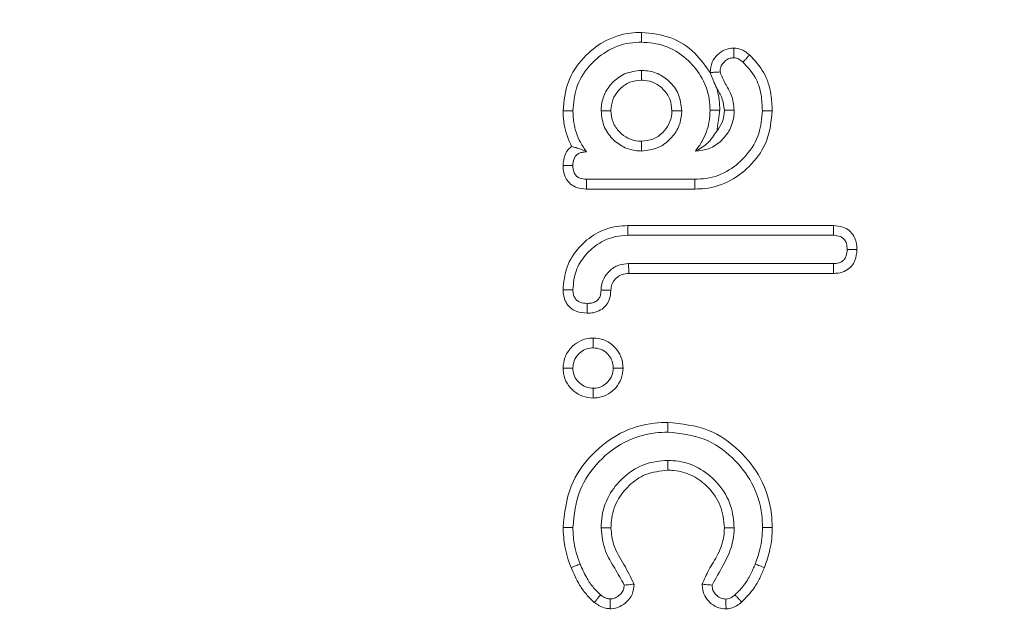
# Model space of a CAD drawing. Units: millimetres. Extents: x -47269 to -39844, y 1159 to 6409.
# Drawn here: x -44994 to -44983, y 3826 to 3833 of the extents above; entities that cross this region are included whole.
import ezdxf

# ---------------------------------------------------------------- set-up
doc = ezdxf.new("R2010")
doc.units = ezdxf.units.MM
doc.header["$LTSCALE"] = 3
doc.layers.get('0').update_dxf_attribs({"lineweight": 15})

msp = doc.modelspace()

# ---------------------------------------------------------------- linework, layer by layer
at = {"color": 7, "linetype": 'Continuous', "lineweight": 15}
for p, q in [((-44986.597, 3831.086), (-44987.782, 3831.086)), ((-44986.596, 3830.979), (-44987.782, 3830.979)), ((-44987.331, 3830.58), (-44985.079, 3830.58)), ((-44987.329, 3830.473), (-44985.081, 3830.473)), ((-44985.081, 3830.164), (-44987.321, 3830.164)), ((-44985.08, 3830.057), (-44987.318, 3830.057))]:
    msp.add_line(p, q, dxfattribs=at)
for points, knots in [([(-45016.428, 3796.077), (-45017.265, 3798.865), (-45019.17, 3805.212), (-45021.206, 3815.384), (-45022.613, 3826.481), (-45023.18, 3837.66), (-45022.956, 3848.831), (-45021.95, 3859.943), (-45020.117, 3870.935), (-45017.568, 3881.086), (-45014.481, 3890.171), (-45011.014, 3898.196), (-45006.917, 3905.7), (-45002.651, 3911.799), (-44998.492, 3916.555), (-44994.695, 3920.132), (-44990.65, 3923.161), (-44986.398, 3925.568), (-44981.971, 3927.336), (-44977.602, 3928.311), (-44974.712, 3928.516), (-44973.435, 3928.518)], [0, 0, 0, 0, 0.0334858, 0.0762214, 0.1190843, 0.161966, 0.2047275, 0.2473772, 0.2900831, 0.3327082, 0.3676135, 0.4004294, 0.4332991, 0.4660435, 0.4860726, 0.5061388, 0.5261272, 0.5442119, 0.5622817, 0.5807947, 0.5954501, 0.5954501, 0.5954501, 0.5954501]), ([(-44973.435, 3928.006), (-44974.683, 3928.004), (-44977.508, 3927.804), (-44981.786, 3926.855), (-44986.13, 3925.13), (-44990.321, 3922.769), (-44994.322, 3919.79), (-44998.088, 3916.263), (-45002.228, 3911.556), (-45006.487, 3905.506), (-45010.585, 3898.046), (-45014.255, 3889.603), (-45017.412, 3880.209), (-45019.919, 3869.892), (-45021.616, 3859.403), (-45022.577, 3848.646), (-45022.799, 3837.665), (-45022.228, 3826.504), (-45020.813, 3815.426), (-45018.767, 3805.275), (-45016.853, 3798.944), (-45016.012, 3796.163)], [0.4041224, 0.4041224, 0.4041224, 0.4041224, 0.4185347, 0.4367364, 0.4545905, 0.4724594, 0.4923535, 0.5123252, 0.5322601, 0.5650513, 0.5979687, 0.6308317, 0.6716263, 0.7125614, 0.7535393, 0.7943918, 0.8373402, 0.8804107, 0.9234622, 0.9663845, 1, 1, 1, 1]), ([(-44988.038, 3831.834), (-44988.027, 3831.943), (-44988.006, 3832.155), (-44987.83, 3832.417), (-44987.595, 3832.608), (-44987.363, 3832.687), (-44987.221, 3832.692), (-44987.181, 3832.693)], [0, 0, 0, 0, 0.240694, 0.47097, 0.681788, 0.911167, 1, 1, 1, 1]), ([(-44987.181, 3832.693), (-44987.181, 3832.683), (-44987.181, 3832.661), (-44987.181, 3832.625), (-44987.181, 3832.6), (-44987.181, 3832.586)], [0, 0, 0, 0, 0.300108, 0.600147, 1, 1, 1, 1]), ([(-44987.181, 3832.693), (-44987.071, 3832.682), (-44986.857, 3832.66), (-44986.593, 3832.486), (-44986.481, 3832.327), (-44986.429, 3832.254)], [0, 0, 0, 0, 0.360306, 0.703344, 1, 1, 1, 1]), ([(-44987.93, 3831.835), (-44987.923, 3831.92), (-44987.908, 3832.097), (-44987.768, 3832.323), (-44987.567, 3832.498), (-44987.359, 3832.579), (-44987.224, 3832.584), (-44987.181, 3832.586)], [0, 0, 0, 0, 0.2138491, 0.4492611, 0.6553539, 0.8902664, 1, 1, 1, 1]), ([(-44987.181, 3832.586), (-44987.097, 3832.579), (-44986.918, 3832.564), (-44986.691, 3832.421), (-44986.515, 3832.218), (-44986.437, 3832.013), (-44986.432, 3831.881), (-44986.43, 3831.841)], [0, 0, 0, 0, 0.214332, 0.456098, 0.662243, 0.897431, 1, 1, 1, 1]), ([(-44986.429, 3832.254), (-44986.425, 3832.293), (-44986.417, 3832.367), (-44986.351, 3832.453), (-44986.268, 3832.511), (-44986.204, 3832.518), (-44986.171, 3832.522)], [0, 0, 0, 0, 0.28304, 0.533846, 0.760326, 1, 1, 1, 1]), ([(-44986.171, 3832.522), (-44986.14, 3832.518), (-44986.093, 3832.512), (-44986.038, 3832.479), (-44986.012, 3832.458), (-44985.998, 3832.447)], [0, 0, 0, 0, 0.472981, 0.733294, 1, 1, 1, 1]), ([(-44986.171, 3832.522), (-44986.171, 3832.511), (-44986.171, 3832.487), (-44986.171, 3832.451), (-44986.171, 3832.427), (-44986.171, 3832.414)], [0, 0, 0, 0, 0.3144, 0.657218, 1, 1, 1, 1]), ([(-44986.321, 3832.261), (-44986.32, 3832.279), (-44986.316, 3832.316), (-44986.285, 3832.363), (-44986.245, 3832.397), (-44986.204, 3832.413), (-44986.18, 3832.414), (-44986.171, 3832.414)], [0, 0, 0, 0, 0.230026, 0.461828, 0.697326, 0.884288, 1, 1, 1, 1]), ([(-44986.171, 3832.414), (-44986.16, 3832.414), (-44986.133, 3832.411), (-44986.099, 3832.391), (-44986.078, 3832.374), (-44986.069, 3832.367)], [0, 0, 0, 0, 0.2853548, 0.7124245, 1, 1, 1, 1]), ([(-44985.998, 3832.447), (-44986.006, 3832.439), (-44986.021, 3832.421), (-44986.045, 3832.395), (-44986.061, 3832.376), (-44986.069, 3832.367)], [0, 0, 0, 0, 0.3144017, 0.6571869, 1, 1, 1, 1]), ([(-44985.998, 3832.447), (-44985.941, 3832.385), (-44985.826, 3832.262), (-44985.759, 3832.038), (-44985.752, 3831.896), (-44985.75, 3831.836)], [0, 0, 0, 0, 0.3703134, 0.737024, 1, 1, 1, 1]), ([(-44987.18, 3832.277), (-44987.244, 3832.27), (-44987.364, 3832.256), (-44987.502, 3832.148), (-44987.595, 3832.018), (-44987.618, 3831.906), (-44987.621, 3831.846), (-44987.622, 3831.836)], [0, 0, 0, 0, 0.273503, 0.515596, 0.736918, 0.956523, 1, 1, 1, 1]), ([(-44987.18, 3832.17), (-44987.18, 3832.181), (-44987.18, 3832.203), (-44987.18, 3832.238), (-44987.18, 3832.263), (-44987.18, 3832.277)], [0, 0, 0, 0, 0.305324, 0.610611, 1, 1, 1, 1]), ([(-44986.739, 3831.836), (-44986.747, 3831.9), (-44986.76, 3832.02), (-44986.868, 3832.158), (-44986.998, 3832.251), (-44987.11, 3832.274), (-44987.17, 3832.277), (-44987.18, 3832.277)], [0, 0, 0, 0, 0.2734286, 0.5155301, 0.7369089, 0.9565217, 1, 1, 1, 1]), ([(-44986.069, 3832.367), (-44986.022, 3832.316), (-44985.926, 3832.214), (-44985.865, 3832.021), (-44985.86, 3831.894), (-44985.857, 3831.836)], [0, 0, 0, 0, 0.352289, 0.705427, 1, 1, 1, 1]), ([(-44987.18, 3832.17), (-44987.223, 3832.166), (-44987.31, 3832.158), (-44987.414, 3832.082), (-44987.489, 3831.985), (-44987.511, 3831.897), (-44987.514, 3831.847), (-44987.514, 3831.836)], [0, 0, 0, 0, 0.244179, 0.492748, 0.710303, 0.938228, 1, 1, 1, 1]), ([(-44986.847, 3831.836), (-44986.851, 3831.879), (-44986.859, 3831.966), (-44986.934, 3832.07), (-44987.031, 3832.145), (-44987.119, 3832.167), (-44987.17, 3832.169), (-44987.18, 3832.17)], [0, 0, 0, 0, 0.244063, 0.492651, 0.710289, 0.938231, 1, 1, 1, 1]), ([(-44986.429, 3832.253), (-44986.415, 3832.254), (-44986.39, 3832.256), (-44986.354, 3832.258), (-44986.332, 3832.26), (-44986.321, 3832.261)], [0, 0, 0, 0, 0.39057, 0.695285, 1, 1, 1, 1]), ([(-44986.356, 3832.082), (-44986.368, 3832.108), (-44986.385, 3832.146), (-44986.409, 3832.198), (-44986.42, 3832.229), (-44986.427, 3832.246), (-44986.429, 3832.253)], [0, 0, 0, 0, 0.468996, 0.668079, 0.868637, 1, 1, 1, 1]), ([(-44986.166, 3831.841), (-44986.172, 3831.899), (-44986.184, 3832.004), (-44986.267, 3832.133), (-44986.303, 3832.218), (-44986.321, 3832.261)], [0, 0, 0, 0, 0.38287, 0.691911, 1, 1, 1, 1]), ([(-44986.356, 3832.082), (-44986.346, 3832.038), (-44986.326, 3831.959), (-44986.324, 3831.877), (-44986.323, 3831.841)], [0, 0, 0, 0, 0.5485852, 1, 1, 1, 1]), ([(-44986.273, 3831.841), (-44986.279, 3831.887), (-44986.29, 3831.973), (-44986.335, 3832.047), (-44986.356, 3832.082)], [0, 0, 0, 0, 0.530634, 1, 1, 1, 1]), ([(-44988.038, 3831.834), (-44988.027, 3831.834), (-44988.006, 3831.835), (-44987.97, 3831.835), (-44987.945, 3831.835), (-44987.93, 3831.835)], [0, 0, 0, 0, 0.299976, 0.600026, 1, 1, 1, 1]), ([(-44987.781, 3831.385), (-44987.804, 3831.42), (-44987.87, 3831.516), (-44987.922, 3831.672), (-44987.928, 3831.791), (-44987.93, 3831.835)], [0, 0, 0, 0, 0.258184, 0.725521, 1, 1, 1, 1]), ([(-44987.514, 3831.836), (-44987.525, 3831.836), (-44987.547, 3831.836), (-44987.583, 3831.836), (-44987.608, 3831.836), (-44987.622, 3831.836)], [0, 0, 0, 0, 0.3053355, 0.6106709, 1, 1, 1, 1]), ([(-44987.622, 3831.836), (-44987.614, 3831.772), (-44987.601, 3831.653), (-44987.493, 3831.514), (-44987.363, 3831.422), (-44987.251, 3831.399), (-44987.19, 3831.395), (-44987.18, 3831.395)], [0, 0, 0, 0, 0.273443, 0.515444, 0.736938, 0.956355, 1, 1, 1, 1]), ([(-44987.514, 3831.836), (-44987.51, 3831.793), (-44987.502, 3831.706), (-44987.426, 3831.603), (-44987.33, 3831.527), (-44987.241, 3831.505), (-44987.191, 3831.503), (-44987.18, 3831.502)], [0, 0, 0, 0, 0.244023, 0.492697, 0.710117, 0.938241, 1, 1, 1, 1]), ([(-44987.18, 3831.502), (-44987.137, 3831.506), (-44987.051, 3831.515), (-44986.947, 3831.59), (-44986.872, 3831.687), (-44986.85, 3831.775), (-44986.847, 3831.825), (-44986.847, 3831.836)], [0, 0, 0, 0, 0.243979, 0.492575, 0.710288, 0.938236, 1, 1, 1, 1]), ([(-44987.18, 3831.395), (-44987.117, 3831.402), (-44986.997, 3831.416), (-44986.858, 3831.524), (-44986.766, 3831.654), (-44986.743, 3831.766), (-44986.74, 3831.826), (-44986.739, 3831.836)], [0, 0, 0, 0, 0.2733483, 0.5154026, 0.7369049, 0.956521, 1, 1, 1, 1]), ([(-44986.847, 3831.836), (-44986.836, 3831.836), (-44986.814, 3831.836), (-44986.778, 3831.836), (-44986.753, 3831.836), (-44986.739, 3831.836)], [0, 0, 0, 0, 0.305313, 0.610625, 1, 1, 1, 1]), ([(-44985.857, 3831.836), (-44985.864, 3831.752), (-44985.879, 3831.575), (-44986.018, 3831.348), (-44986.218, 3831.172), (-44986.425, 3831.093), (-44986.556, 3831.088), (-44986.597, 3831.086)], [0, 0, 0, 0, 0.215013, 0.45048, 0.663466, 0.892781, 1, 1, 1, 1]), ([(-44985.75, 3831.836), (-44985.761, 3831.726), (-44985.782, 3831.512), (-44985.96, 3831.248), (-44986.195, 3831.059), (-44986.423, 3830.985), (-44986.559, 3830.98), (-44986.596, 3830.979)], [0, 0, 0, 0, 0.245235, 0.477326, 0.693573, 0.917259, 1, 1, 1, 1]), ([(-44986.59, 3831.395), (-44986.539, 3831.4), (-44986.435, 3831.41), (-44986.309, 3831.498), (-44986.213, 3831.616), (-44986.17, 3831.737), (-44986.167, 3831.816), (-44986.166, 3831.841)], [0, 0, 0, 0, 0.224237, 0.451309, 0.653484, 0.889205, 1, 1, 1, 1]), ([(-44986.43, 3831.841), (-44986.432, 3831.799), (-44986.438, 3831.682), (-44986.494, 3831.526), (-44986.565, 3831.43), (-44986.59, 3831.395)], [0, 0, 0, 0, 0.257973, 0.731217, 1, 1, 1, 1]), ([(-44986.323, 3831.841), (-44986.334, 3831.841), (-44986.355, 3831.841), (-44986.391, 3831.841), (-44986.416, 3831.841), (-44986.43, 3831.841)], [0, 0, 0, 0, 0.300097, 0.600125, 1, 1, 1, 1]), ([(-44986.355, 3831.614), (-44986.332, 3831.646), (-44986.283, 3831.713), (-44986.276, 3831.797), (-44986.273, 3831.841)], [0, 0, 0, 0, 0.472003, 1, 1, 1, 1]), ([(-44986.273, 3831.841), (-44986.258, 3831.841), (-44986.223, 3831.841), (-44986.187, 3831.841), (-44986.166, 3831.841)], [0, 0, 0, 0, 0.4126499, 1, 1, 1, 1]), ([(-44985.75, 3831.836), (-44985.76, 3831.836), (-44985.782, 3831.836), (-44985.818, 3831.836), (-44985.843, 3831.836), (-44985.857, 3831.836)], [0, 0, 0, 0, 0.300097, 0.600125, 1, 1, 1, 1]), ([(-44987.945, 3831.445), (-44987.978, 3831.524), (-44988.03, 3831.649), (-44988.036, 3831.784), (-44988.038, 3831.834)], [0, 0, 0, 0, 0.6257069, 1, 1, 1, 1]), ([(-44986.355, 3831.614), (-44986.388, 3831.566), (-44986.461, 3831.46), (-44986.544, 3831.418), (-44986.59, 3831.395)], [0, 0, 0, 0, 0.448675, 1, 1, 1, 1]), ([(-44988.038, 3831.237), (-44988.034, 3831.277), (-44988.028, 3831.341), (-44987.986, 3831.411), (-44987.956, 3831.436), (-44987.945, 3831.445)], [0, 0, 0, 0, 0.501296, 0.813286, 1, 1, 1, 1]), ([(-44987.945, 3831.445), (-44987.928, 3831.441), (-44987.896, 3831.433), (-44987.843, 3831.416), (-44987.802, 3831.396), (-44987.781, 3831.385)], [0, 0, 0, 0, 0.340697, 0.669185, 1, 1, 1, 1]), ([(-44987.18, 3831.502), (-44987.18, 3831.491), (-44987.18, 3831.47), (-44987.18, 3831.434), (-44987.18, 3831.409), (-44987.18, 3831.395)], [0, 0, 0, 0, 0.305324, 0.610648, 1, 1, 1, 1]), ([(-44987.93, 3831.236), (-44987.929, 3831.262), (-44987.926, 3831.3), (-44987.9, 3831.345), (-44987.87, 3831.369), (-44987.829, 3831.384), (-44987.799, 3831.385), (-44987.781, 3831.385)], [0, 0, 0, 0, 0.311592, 0.469424, 0.628624, 0.779694, 1, 1, 1, 1]), ([(-44987.782, 3830.979), (-44987.819, 3830.982), (-44987.88, 3830.987), (-44987.958, 3831.031), (-44988.01, 3831.094), (-44988.035, 3831.167), (-44988.037, 3831.217), (-44988.038, 3831.237)], [0, 0, 0, 0, 0.265037, 0.449213, 0.634295, 0.856878, 1, 1, 1, 1]), ([(-44988.038, 3831.237), (-44988.025, 3831.237), (-44988.001, 3831.237), (-44987.965, 3831.237), (-44987.942, 3831.236), (-44987.93, 3831.236)], [0, 0, 0, 0, 0.354024, 0.677049, 1, 1, 1, 1]), ([(-44987.782, 3831.086), (-44987.807, 3831.088), (-44987.844, 3831.091), (-44987.888, 3831.115), (-44987.915, 3831.149), (-44987.929, 3831.191), (-44987.93, 3831.223), (-44987.93, 3831.236)], [0, 0, 0, 0, 0.3069627, 0.4584603, 0.6109305, 0.8285547, 1, 1, 1, 1]), ([(-44987.782, 3830.979), (-44987.782, 3830.992), (-44987.782, 3831.016), (-44987.782, 3831.052), (-44987.782, 3831.075), (-44987.782, 3831.086)], [0, 0, 0, 0, 0.354024, 0.677012, 1, 1, 1, 1]), ([(-44986.596, 3830.979), (-44986.596, 3830.99), (-44986.596, 3831.011), (-44986.597, 3831.047), (-44986.597, 3831.072), (-44986.597, 3831.086)], [0, 0, 0, 0, 0.300258, 0.600448, 1, 1, 1, 1]), ([(-44988.038, 3829.877), (-44988.03, 3829.961), (-44988.013, 3830.131), (-44987.874, 3830.345), (-44987.684, 3830.502), (-44987.491, 3830.573), (-44987.37, 3830.578), (-44987.331, 3830.58)], [0, 0, 0, 0, 0.227783, 0.459384, 0.669813, 0.893754, 1, 1, 1, 1]), ([(-44987.331, 3830.58), (-44987.331, 3830.569), (-44987.33, 3830.548), (-44987.33, 3830.512), (-44987.33, 3830.487), (-44987.329, 3830.473)], [0, 0, 0, 0, 0.300051, 0.600132, 1, 1, 1, 1]), ([(-44985.079, 3830.58), (-44985.079, 3830.567), (-44985.08, 3830.542), (-44985.081, 3830.507), (-44985.081, 3830.484), (-44985.081, 3830.473)], [0, 0, 0, 0, 0.3692484, 0.6846252, 1, 1, 1, 1]), ([(-44985.079, 3830.58), (-44985.044, 3830.577), (-44984.983, 3830.573), (-44984.906, 3830.528), (-44984.856, 3830.469), (-44984.827, 3830.395), (-44984.825, 3830.344), (-44984.823, 3830.317)], [0, 0, 0, 0, 0.25128, 0.438625, 0.626332, 0.805603, 1, 1, 1, 1]), ([(-44987.93, 3829.878), (-44987.924, 3829.948), (-44987.915, 3830.052), (-44987.853, 3830.176), (-44987.794, 3830.259), (-44987.721, 3830.331), (-44987.616, 3830.408), (-44987.482, 3830.464), (-44987.375, 3830.47), (-44987.329, 3830.473)], [0, 0, 0, 0, 0.2206651, 0.330336, 0.4389184, 0.5475073, 0.6562047, 0.8551015, 1, 1, 1, 1]), ([(-44985.081, 3830.473), (-44985.055, 3830.471), (-44985.016, 3830.469), (-44984.971, 3830.439), (-44984.943, 3830.403), (-44984.931, 3830.359), (-44984.931, 3830.329), (-44984.93, 3830.317)], [0, 0, 0, 0, 0.311027, 0.470191, 0.629844, 0.85801, 1, 1, 1, 1]), ([(-44984.93, 3830.317), (-44984.932, 3830.294), (-44984.934, 3830.258), (-44984.955, 3830.215), (-44984.982, 3830.187), (-44985.025, 3830.168), (-44985.06, 3830.165), (-44985.081, 3830.164)], [0, 0, 0, 0, 0.280533, 0.441827, 0.572267, 0.746409, 1, 1, 1, 1]), ([(-44984.823, 3830.317), (-44984.827, 3830.276), (-44984.833, 3830.21), (-44984.881, 3830.131), (-44984.946, 3830.081), (-44985.016, 3830.059), (-44985.063, 3830.057), (-44985.08, 3830.057)], [0, 0, 0, 0, 0.2961, 0.476302, 0.657683, 0.879271, 1, 1, 1, 1]), ([(-44984.823, 3830.317), (-44984.835, 3830.317), (-44984.859, 3830.317), (-44984.894, 3830.317), (-44984.918, 3830.317), (-44984.93, 3830.317)], [0, 0, 0, 0, 0.329445, 0.664685, 1, 1, 1, 1]), ([(-44987.321, 3830.164), (-44987.357, 3830.161), (-44987.434, 3830.154), (-44987.531, 3830.09), (-44987.598, 3830.003), (-44987.619, 3829.926), (-44987.621, 3829.884), (-44987.622, 3829.875)], [0, 0, 0, 0, 0.232709, 0.498663, 0.723468, 0.938597, 1, 1, 1, 1]), ([(-44987.318, 3830.057), (-44987.319, 3830.075), (-44987.32, 3830.111), (-44987.321, 3830.147), (-44987.321, 3830.164)], [0, 0, 0, 0, 0.514769, 1, 1, 1, 1]), ([(-44985.08, 3830.057), (-44985.08, 3830.069), (-44985.08, 3830.092), (-44985.08, 3830.128), (-44985.081, 3830.152), (-44985.081, 3830.164)], [0, 0, 0, 0, 0.329483, 0.66476, 1, 1, 1, 1]), ([(-44987.318, 3830.057), (-44987.343, 3830.055), (-44987.394, 3830.051), (-44987.456, 3830.009), (-44987.5, 3829.955), (-44987.513, 3829.905), (-44987.514, 3829.877), (-44987.514, 3829.871)], [0, 0, 0, 0, 0.248153, 0.500259, 0.726761, 0.935706, 1, 1, 1, 1]), ([(-44988.038, 3829.877), (-44988.024, 3829.877), (-44988, 3829.877), (-44987.964, 3829.878), (-44987.942, 3829.878), (-44987.93, 3829.878)], [0, 0, 0, 0, 0.370365, 0.685218, 1, 1, 1, 1]), ([(-44987.774, 3829.621), (-44987.815, 3829.625), (-44987.882, 3829.63), (-44987.961, 3829.678), (-44988.008, 3829.738), (-44988.034, 3829.807), (-44988.036, 3829.854), (-44988.038, 3829.877)], [0, 0, 0, 0, 0.295404, 0.476116, 0.657254, 0.835913, 1, 1, 1, 1]), ([(-44987.775, 3829.728), (-44987.801, 3829.73), (-44987.84, 3829.733), (-44987.887, 3829.759), (-44987.912, 3829.79), (-44987.928, 3829.831), (-44987.93, 3829.861), (-44987.93, 3829.878)], [0, 0, 0, 0, 0.314608, 0.474968, 0.636357, 0.789844, 1, 1, 1, 1]), ([(-44987.622, 3829.875), (-44987.623, 3829.851), (-44987.626, 3829.814), (-44987.65, 3829.771), (-44987.684, 3829.745), (-44987.727, 3829.73), (-44987.759, 3829.729), (-44987.775, 3829.728)], [0, 0, 0, 0, 0.293057, 0.445038, 0.598712, 0.806604, 1, 1, 1, 1]), ([(-44987.514, 3829.871), (-44987.518, 3829.835), (-44987.523, 3829.775), (-44987.567, 3829.701), (-44987.628, 3829.651), (-44987.701, 3829.624), (-44987.752, 3829.622), (-44987.774, 3829.621)], [0, 0, 0, 0, 0.260717, 0.441313, 0.622395, 0.836169, 1, 1, 1, 1]), ([(-44987.514, 3829.871), (-44987.533, 3829.872), (-44987.569, 3829.873), (-44987.604, 3829.874), (-44987.622, 3829.875)], [0, 0, 0, 0, 0.51477, 1, 1, 1, 1]), ([(-44987.774, 3829.621), (-44987.774, 3829.633), (-44987.774, 3829.657), (-44987.775, 3829.693), (-44987.775, 3829.717), (-44987.775, 3829.728)], [0, 0, 0, 0, 0.338453, 0.669192, 1, 1, 1, 1]), ([(-44988.038, 3829.021), (-44988.034, 3829.059), (-44988.026, 3829.139), (-44987.96, 3829.241), (-44987.869, 3829.315), (-44987.78, 3829.346), (-44987.725, 3829.348), (-44987.708, 3829.349)], [0, 0, 0, 0, 0.223283, 0.466015, 0.679341, 0.900523, 1, 1, 1, 1]), ([(-44987.708, 3829.349), (-44987.669, 3829.346), (-44987.594, 3829.338), (-44987.497, 3829.28), (-44987.425, 3829.198), (-44987.387, 3829.106), (-44987.383, 3829.044), (-44987.382, 3829.021)], [0, 0, 0, 0, 0.226706, 0.434535, 0.641757, 0.861945, 1, 1, 1, 1]), ([(-44987.708, 3829.349), (-44987.708, 3829.331), (-44987.708, 3829.296), (-44987.708, 3829.26), (-44987.708, 3829.242)], [0, 0, 0, 0, 0.5, 1, 1, 1, 1]), ([(-44987.93, 3829.021), (-44987.928, 3829.048), (-44987.922, 3829.103), (-44987.876, 3829.171), (-44987.815, 3829.22), (-44987.755, 3829.24), (-44987.719, 3829.242), (-44987.708, 3829.242)], [0, 0, 0, 0, 0.234916, 0.471836, 0.684161, 0.905208, 1, 1, 1, 1]), ([(-44987.708, 3829.242), (-44987.681, 3829.239), (-44987.626, 3829.234), (-44987.559, 3829.19), (-44987.512, 3829.13), (-44987.492, 3829.071), (-44987.49, 3829.034), (-44987.489, 3829.021)], [0, 0, 0, 0, 0.233818, 0.470303, 0.674146, 0.888655, 1, 1, 1, 1]), ([(-44987.708, 3828.693), (-44987.747, 3828.697), (-44987.824, 3828.704), (-44987.923, 3828.766), (-44987.998, 3828.851), (-44988.033, 3828.943), (-44988.037, 3829), (-44988.038, 3829.021)], [0, 0, 0, 0, 0.227577, 0.445597, 0.662528, 0.882523, 1, 1, 1, 1]), ([(-44987.708, 3828.801), (-44987.735, 3828.803), (-44987.79, 3828.808), (-44987.857, 3828.854), (-44987.908, 3828.913), (-44987.928, 3828.973), (-44987.93, 3829.009), (-44987.93, 3829.021)], [0, 0, 0, 0, 0.232804, 0.468864, 0.684513, 0.898749, 1, 1, 1, 1]), ([(-44987.382, 3829.021), (-44987.386, 3828.981), (-44987.394, 3828.904), (-44987.454, 3828.806), (-44987.538, 3828.732), (-44987.629, 3828.698), (-44987.688, 3828.695), (-44987.708, 3828.693)], [0, 0, 0, 0, 0.232212, 0.444705, 0.656561, 0.883461, 1, 1, 1, 1]), ([(-44987.489, 3829.021), (-44987.492, 3828.993), (-44987.498, 3828.937), (-44987.544, 3828.869), (-44987.605, 3828.819), (-44987.663, 3828.803), (-44987.698, 3828.801), (-44987.708, 3828.801)], [0, 0, 0, 0, 0.240704, 0.484391, 0.693593, 0.917908, 1, 1, 1, 1]), ([(-44987.708, 3828.693), (-44987.708, 3828.711), (-44987.708, 3828.747), (-44987.708, 3828.783), (-44987.708, 3828.801)], [0, 0, 0, 0, 0.500019, 1, 1, 1, 1]), ([(-44988.038, 3827.277), (-44988.021, 3827.432), (-44987.99, 3827.727), (-44987.738, 3828.082), (-44987.421, 3828.328), (-44987.119, 3828.42), (-44986.941, 3828.426), (-44986.893, 3828.427)], [0, 0, 0, 0, 0.256716, 0.487165, 0.703727, 0.91927, 1, 1, 1, 1]), ([(-44986.893, 3828.427), (-44986.893, 3828.416), (-44986.893, 3828.395), (-44986.893, 3828.359), (-44986.893, 3828.334), (-44986.893, 3828.32)], [0, 0, 0, 0, 0.300039, 0.60011, 1, 1, 1, 1]), ([(-44986.893, 3828.427), (-44986.74, 3828.411), (-44986.45, 3828.381), (-44986.101, 3828.132), (-44985.854, 3827.816), (-44985.758, 3827.51), (-44985.751, 3827.326), (-44985.75, 3827.277)], [0, 0, 0, 0, 0.253112, 0.479788, 0.692315, 0.917338, 1, 1, 1, 1]), ([(-44987.93, 3827.277), (-44987.916, 3827.417), (-44987.888, 3827.683), (-44987.661, 3828.005), (-44987.374, 3828.23), (-44987.099, 3828.313), (-44986.937, 3828.318), (-44986.893, 3828.32)], [0, 0, 0, 0, 0.254558, 0.485728, 0.701546, 0.91823, 1, 1, 1, 1]), ([(-44986.893, 3828.32), (-44986.756, 3828.306), (-44986.494, 3828.279), (-44986.179, 3828.055), (-44985.953, 3827.77), (-44985.864, 3827.491), (-44985.858, 3827.323), (-44985.857, 3827.277)], [0, 0, 0, 0, 0.250518, 0.477218, 0.689217, 0.915682, 1, 1, 1, 1]), ([(-44986.893, 3828.011), (-44986.976, 3828.004), (-44987.147, 3827.988), (-44987.365, 3827.851), (-44987.534, 3827.656), (-44987.614, 3827.451), (-44987.62, 3827.317), (-44987.622, 3827.272)], [0, 0, 0, 0, 0.21414, 0.443319, 0.65168, 0.882906, 1, 1, 1, 1]), ([(-44986.893, 3827.904), (-44986.893, 3827.922), (-44986.893, 3827.958), (-44986.893, 3827.993), (-44986.893, 3828.011)], [0, 0, 0, 0, 0.500019, 1, 1, 1, 1]), ([(-44986.166, 3827.272), (-44986.173, 3827.354), (-44986.188, 3827.53), (-44986.327, 3827.756), (-44986.526, 3827.928), (-44986.727, 3828.004), (-44986.853, 3828.009), (-44986.893, 3828.011)], [0, 0, 0, 0, 0.213897, 0.456506, 0.669913, 0.895414, 1, 1, 1, 1]), ([(-44986.893, 3827.904), (-44986.976, 3827.895), (-44987.132, 3827.878), (-44987.321, 3827.743), (-44987.458, 3827.572), (-44987.51, 3827.402), (-44987.513, 3827.3), (-44987.514, 3827.273)], [0, 0, 0, 0, 0.252359, 0.472682, 0.687334, 0.916514, 1, 1, 1, 1]), ([(-44986.273, 3827.273), (-44986.281, 3827.356), (-44986.298, 3827.519), (-44986.436, 3827.715), (-44986.612, 3827.852), (-44986.775, 3827.9), (-44986.87, 3827.903), (-44986.893, 3827.904)], [0, 0, 0, 0, 0.251795, 0.496186, 0.707922, 0.929832, 1, 1, 1, 1]), ([(-44987.95, 3826.838), (-44987.964, 3826.876), (-44987.992, 3826.951), (-44988.027, 3827.097), (-44988.034, 3827.207), (-44988.038, 3827.277)], [0, 0, 0, 0, 0.26737, 0.534976, 1, 1, 1, 1]), ([(-44988.038, 3827.277), (-44988.02, 3827.277), (-44987.984, 3827.277), (-44987.948, 3827.277), (-44987.93, 3827.277)], [0, 0, 0, 0, 0.500037, 1, 1, 1, 1]), ([(-44987.85, 3826.877), (-44987.864, 3826.915), (-44987.892, 3826.99), (-44987.923, 3827.124), (-44987.928, 3827.221), (-44987.93, 3827.277)], [0, 0, 0, 0, 0.293555, 0.587459, 1, 1, 1, 1]), ([(-44987.514, 3827.273), (-44987.532, 3827.273), (-44987.568, 3827.272), (-44987.604, 3827.272), (-44987.622, 3827.272)], [0, 0, 0, 0, 0.499963, 1, 1, 1, 1]), ([(-44987.622, 3827.272), (-44987.612, 3827.185), (-44987.594, 3827.027), (-44987.471, 3826.832), (-44987.403, 3826.709), (-44987.369, 3826.647)], [0, 0, 0, 0, 0.3800936, 0.6895357, 1, 1, 1, 1]), ([(-44987.514, 3827.273), (-44987.508, 3827.209), (-44987.494, 3827.064), (-44987.366, 3826.873), (-44987.296, 3826.73), (-44987.261, 3826.658)], [0, 0, 0, 0, 0.283521, 0.641803, 1, 1, 1, 1]), ([(-44986.516, 3826.657), (-44986.493, 3826.71), (-44986.444, 3826.824), (-44986.335, 3826.983), (-44986.279, 3827.143), (-44986.274, 3827.242), (-44986.273, 3827.273)], [0, 0, 0, 0, 0.256819, 0.557352, 0.861258, 1, 1, 1, 1]), ([(-44986.408, 3826.647), (-44986.367, 3826.719), (-44986.279, 3826.876), (-44986.176, 3827.083), (-44986.168, 3827.226), (-44986.166, 3827.272)], [0, 0, 0, 0, 0.370095, 0.798185, 1, 1, 1, 1]), ([(-44986.273, 3827.273), (-44986.255, 3827.273), (-44986.219, 3827.273), (-44986.184, 3827.272), (-44986.166, 3827.272)], [0, 0, 0, 0, 0.4999999, 1, 1, 1, 1]), ([(-44985.857, 3827.277), (-44985.858, 3827.237), (-44985.861, 3827.158), (-44985.885, 3827.023), (-44985.917, 3826.932), (-44985.935, 3826.877)], [0, 0, 0, 0, 0.2892816, 0.5789185, 1, 1, 1, 1]), ([(-44985.75, 3827.277), (-44985.768, 3827.277), (-44985.803, 3827.277), (-44985.839, 3827.277), (-44985.857, 3827.277)], [0, 0, 0, 0, 0.5, 1, 1, 1, 1]), ([(-44985.75, 3827.277), (-44985.751, 3827.237), (-44985.753, 3827.158), (-44985.777, 3827.01), (-44985.813, 3826.905), (-44985.836, 3826.838)], [0, 0, 0, 0, 0.263747, 0.527877, 1, 1, 1, 1]), ([(-44987.95, 3826.838), (-44987.934, 3826.844), (-44987.9, 3826.858), (-44987.867, 3826.871), (-44987.85, 3826.877)], [0, 0, 0, 0, 0.500042, 1, 1, 1, 1]), ([(-44987.696, 3826.458), (-44987.726, 3826.487), (-44987.786, 3826.544), (-44987.876, 3826.67), (-44987.922, 3826.773), (-44987.95, 3826.838)], [0, 0, 0, 0, 0.269428, 0.539623, 1, 1, 1, 1]), ([(-44987.627, 3826.541), (-44987.657, 3826.57), (-44987.717, 3826.627), (-44987.792, 3826.742), (-44987.83, 3826.829), (-44987.85, 3826.877)], [0, 0, 0, 0, 0.305418, 0.611254, 1, 1, 1, 1]), ([(-44985.935, 3826.877), (-44985.952, 3826.839), (-44985.986, 3826.758), (-44986.056, 3826.641), (-44986.122, 3826.575), (-44986.156, 3826.541)], [0, 0, 0, 0, 0.306296, 0.647336, 1, 1, 1, 1]), ([(-44985.836, 3826.838), (-44985.852, 3826.8), (-44985.884, 3826.724), (-44985.959, 3826.59), (-44986.036, 3826.511), (-44986.085, 3826.461)], [0, 0, 0, 0, 0.272706, 0.5459, 1, 1, 1, 1]), ([(-44985.836, 3826.838), (-44985.852, 3826.845), (-44985.886, 3826.858), (-44985.919, 3826.871), (-44985.935, 3826.877)], [0, 0, 0, 0, 0.500007, 1, 1, 1, 1]), ([(-44987.261, 3826.658), (-44987.265, 3826.619), (-44987.272, 3826.547), (-44987.337, 3826.463), (-44987.416, 3826.406), (-44987.483, 3826.39), (-44987.519, 3826.389), (-44987.523, 3826.389)], [0, 0, 0, 0, 0.2753533, 0.51637, 0.7375487, 0.9692474, 1, 1, 1, 1]), ([(-44987.369, 3826.647), (-44987.37, 3826.63), (-44987.373, 3826.597), (-44987.405, 3826.55), (-44987.446, 3826.514), (-44987.49, 3826.497), (-44987.514, 3826.496), (-44987.522, 3826.496)], [0, 0, 0, 0, 0.208906, 0.419181, 0.695339, 0.895272, 1, 1, 1, 1]), ([(-44987.261, 3826.658), (-44987.274, 3826.656), (-44987.299, 3826.654), (-44987.335, 3826.65), (-44987.357, 3826.648), (-44987.369, 3826.647)], [0, 0, 0, 0, 0.377633, 0.688819, 1, 1, 1, 1]), ([(-44986.255, 3826.387), (-44986.282, 3826.389), (-44986.34, 3826.394), (-44986.418, 3826.439), (-44986.481, 3826.508), (-44986.512, 3826.586), (-44986.515, 3826.637), (-44986.516, 3826.657)], [0, 0, 0, 0, 0.1893877, 0.417255, 0.6295429, 0.8555639, 1, 1, 1, 1]), ([(-44986.516, 3826.657), (-44986.502, 3826.656), (-44986.477, 3826.654), (-44986.441, 3826.65), (-44986.419, 3826.648), (-44986.408, 3826.647)], [0, 0, 0, 0, 0.378797, 0.689398, 1, 1, 1, 1]), ([(-44986.257, 3826.494), (-44986.275, 3826.496), (-44986.31, 3826.5), (-44986.356, 3826.53), (-44986.389, 3826.569), (-44986.406, 3826.61), (-44986.407, 3826.636), (-44986.408, 3826.647)], [0, 0, 0, 0, 0.223198, 0.446595, 0.671277, 0.864486, 1, 1, 1, 1]), ([(-44987.696, 3826.458), (-44987.687, 3826.468), (-44987.672, 3826.487), (-44987.649, 3826.514), (-44987.634, 3826.532), (-44987.627, 3826.541)], [0, 0, 0, 0, 0.358659, 0.679306, 1, 1, 1, 1]), ([(-44987.523, 3826.389), (-44987.539, 3826.39), (-44987.58, 3826.393), (-44987.64, 3826.418), (-44987.678, 3826.445), (-44987.696, 3826.458)], [0, 0, 0, 0, 0.2499134, 0.6531025, 1, 1, 1, 1]), ([(-44987.522, 3826.496), (-44987.535, 3826.497), (-44987.566, 3826.5), (-44987.6, 3826.521), (-44987.621, 3826.536), (-44987.627, 3826.541)], [0, 0, 0, 0, 0.321493, 0.801784, 1, 1, 1, 1]), ([(-44987.523, 3826.389), (-44987.523, 3826.401), (-44987.523, 3826.426), (-44987.523, 3826.462), (-44987.522, 3826.484), (-44987.522, 3826.496)], [0, 0, 0, 0, 0.3586671, 0.6793152, 1, 1, 1, 1]), ([(-44986.156, 3826.541), (-44986.165, 3826.534), (-44986.185, 3826.517), (-44986.219, 3826.497), (-44986.246, 3826.495), (-44986.257, 3826.494)], [0, 0, 0, 0, 0.302756, 0.705167, 1, 1, 1, 1]), ([(-44986.255, 3826.387), (-44986.255, 3826.398), (-44986.256, 3826.422), (-44986.256, 3826.458), (-44986.257, 3826.482), (-44986.257, 3826.494)], [0, 0, 0, 0, 0.3305753, 0.6653037, 1, 1, 1, 1]), ([(-44986.085, 3826.461), (-44986.102, 3826.447), (-44986.138, 3826.418), (-44986.197, 3826.391), (-44986.238, 3826.388), (-44986.255, 3826.387)], [0, 0, 0, 0, 0.361244, 0.724771, 1, 1, 1, 1]), ([(-44986.085, 3826.461), (-44986.092, 3826.47), (-44986.108, 3826.487), (-44986.132, 3826.514), (-44986.148, 3826.532), (-44986.156, 3826.541)], [0, 0, 0, 0, 0.330601, 0.66536, 1, 1, 1, 1])]:
    msp.add_open_spline(points, degree=3, knots=knots, dxfattribs=at)
for points, degree in [([(-44986.429, 3832.254), (-44986.429, 3832.253)], 1), ([(-44986.323, 3831.841), (-44986.355, 3831.614)], 1), ([(-44988.038, 3829.021), (-44988.02, 3829.021), (-44987.984, 3829.021), (-44987.948, 3829.021), (-44987.93, 3829.021)], 3), ([(-44987.382, 3829.021), (-44987.4, 3829.021), (-44987.436, 3829.021), (-44987.471, 3829.021), (-44987.489, 3829.021)], 3)]:
    msp.add_open_spline(points, degree=degree, dxfattribs=at)

doc.saveas('drawing.dxf')
